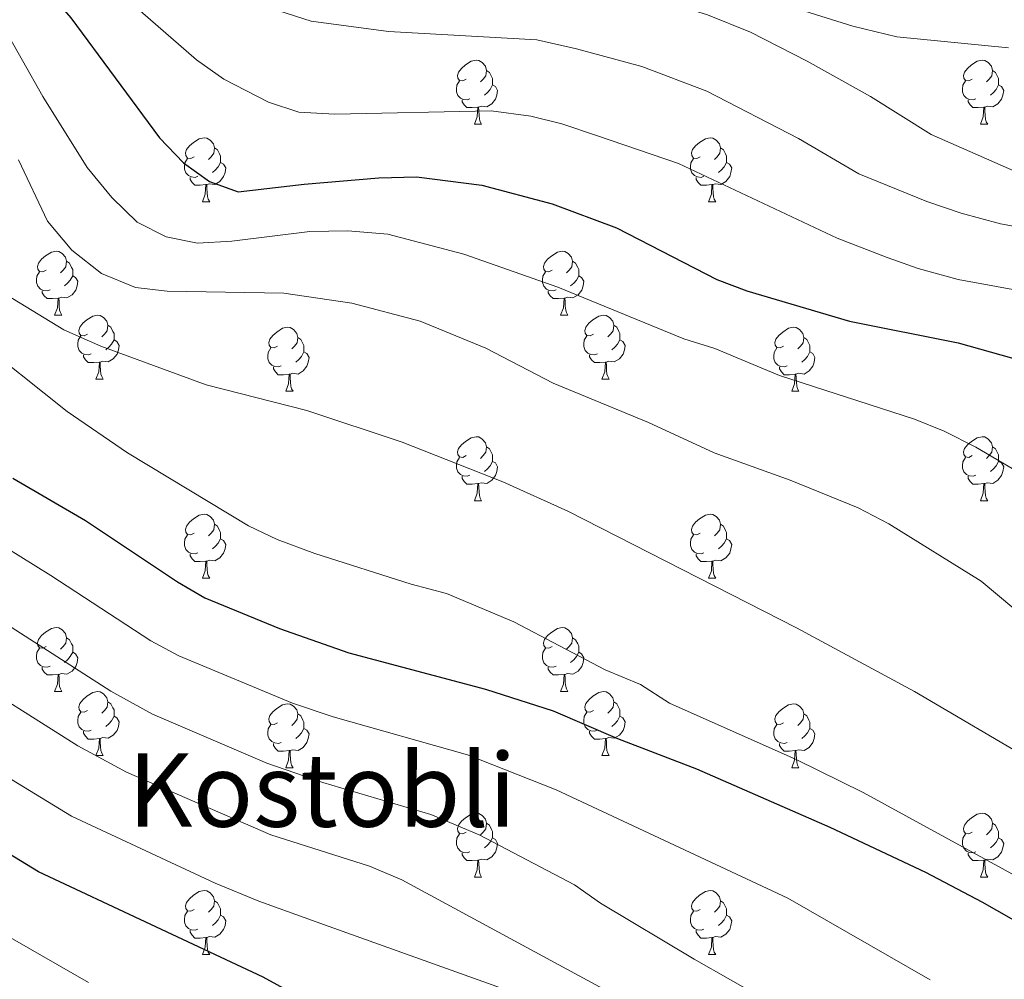
# Model space of a CAD drawing. Units: metres. Extents: x 657785 to 662308, y 732362 to 735435.
# Drawn here: x 660516 to 660670, y 733449 to 733600 of the extents above; entities that cross this region are included whole.
import ezdxf
from ezdxf.enums import TextEntityAlignment as Align

# ---------------------------------------------------------------- set-up
doc = ezdxf.new("R2010")
doc.units = ezdxf.units.M
doc.header["$MEASUREMENT"] = 0
for name, color, linetype, lineweight in [('Carátula', 7, 'Continuous', 5), ('Elementos auxiliares', 7, 'Continuous', 5), ('Entidades rústicas y varios', 7, 'Continuous', 5), ('Relieve y altimetría', 7, 'Continuous', 5), ('Textos de rotulación', 7, 'Continuous', 5), ('Viales y ferrocarril', 7, 'Continuous', 5)]:
    doc.layers.add(name, color=color, linetype=linetype, lineweight=lineweight)
doc.styles.add('Style-Times New Roman', font='txt')

msp = doc.modelspace()

# ---------------------------------------------------------------- linework, layer by layer
at = {"layer": 'Carátula', "color": 7, "linetype": 'Continuous', "lineweight": 5}
msp.add_3dface([(657853.77, 732362.12), (662307.57, 732465.52), (662238.63, 735434.73), (657784.83, 735331.33)], dxfattribs=at)
at = {"layer": 'Elementos auxiliares', "color": 250, "linetype": 'Continuous', "lineweight": 5}
msp.add_3dface([(658723.44, 732776.18), (658670.2, 735089.51), (662080.31, 735168.74), (662134.71, 732855.38)], dxfattribs=at)
at = {"layer": 'Entidades rústicas y varios', "color": 92, "linetype": 'Continuous', "lineweight": 5}
for p, q in [((660587, 733583.31), (660588.12, 733583.31)), ((660666.33, 733583.31), (660667.45, 733583.31)), ((660544.36, 733571.17), (660545.49, 733571.17)), ((660623.69, 733571.17), (660624.81, 733571.17)), ((660521.17, 733553.4), (660522.3, 733553.4)), ((660600.5, 733553.4), (660601.63, 733553.4)), ((660527.65, 733543.36), (660528.77, 733543.36)), ((660606.98, 733543.36), (660608.1, 733543.36)), ((660557.42, 733541.46), (660558.55, 733541.46)), ((660636.75, 733541.46), (660637.87, 733541.46)), ((660587, 733524.32), (660588.12, 733524.32)), ((660666.33, 733524.32), (660667.45, 733524.32)), ((660544.36, 733512.18), (660545.49, 733512.18)), ((660623.69, 733512.18), (660624.81, 733512.18)), ((660521.17, 733494.41), (660522.3, 733494.41)), ((660600.5, 733494.41), (660601.63, 733494.41)), ((660527.65, 733484.37), (660528.77, 733484.37)), ((660606.98, 733484.37), (660608.1, 733484.37)), ((660557.42, 733482.47), (660558.55, 733482.47)), ((660636.75, 733482.47), (660637.87, 733482.47)), ((660587, 733465.32), (660588.12, 733465.32)), ((660666.33, 733465.32), (660667.45, 733465.32)), ((660544.36, 733453.18), (660545.49, 733453.18)), ((660623.69, 733453.18), (660624.81, 733453.18))]:
    msp.add_line(p, q, dxfattribs=at)
at = {"layer": 'Entidades rústicas y varios', "color": 92, "linetype": 'Continuous', "lineweight": 5, "flags": 128}
for points in [[(660585.7, 733590.37), (660585.17, 733590.1), (660584.64, 733590.16), (660584.37, 733590.53), (660584.32, 733590.95), (660584.48, 733591.47), (660584.96, 733592.07), (660585.59, 733592.6), (660586.49, 733593.18), (660587.24, 733593.34), (660587.66, 733593.29), (660588.19, 733592.97), (660588.72, 733592.39), (660588.88, 733591.75), (660588.77, 733590.9), (660588.35, 733590.37), (660587.93, 733589.94)], [(660665.03, 733590.37), (660664.5, 733590.1), (660663.97, 733590.16), (660663.7, 733590.53), (660663.65, 733590.95), (660663.81, 733591.47), (660664.29, 733592.07), (660664.92, 733592.6), (660665.82, 733593.18), (660666.57, 733593.34), (660666.99, 733593.29), (660667.52, 733592.97), (660668.05, 733592.39), (660668.21, 733591.75), (660668.1, 733590.9), (660667.68, 733590.37), (660667.26, 733589.94)], [(660588.88, 733591.75), (660589.36, 733591.43), (660589.67, 733590.79), (660589.83, 733590.47), (660589.83, 733589.89), (660589.83, 733589.47), (660589.46, 733588.78), (660589.04, 733588.3), (660588.56, 733587.88)], [(660668.21, 733591.75), (660668.69, 733591.43), (660669, 733590.79), (660669.16, 733590.47), (660669.16, 733589.89), (660669.16, 733589.47), (660668.79, 733588.78), (660668.37, 733588.3), (660667.89, 733587.88)], [(660586.28, 733587.29), (660585.86, 733587.13), (660585.27, 733587.19), (660584.8, 733587.4), (660584.37, 733587.82), (660584.16, 733588.41), (660584.16, 733588.83), (660584.21, 733589.41), (660584.64, 733590.1)], [(660665.61, 733587.29), (660665.19, 733587.13), (660664.6, 733587.19), (660664.13, 733587.4), (660663.7, 733587.82), (660663.49, 733588.41), (660663.49, 733588.83), (660663.54, 733589.41), (660663.97, 733590.1)], [(660589.83, 733589.47), (660590.29, 733589.22), (660590.63, 733588.6), (660590.52, 733587.88), (660590.31, 733587.24), (660589.73, 733586.5), (660588.93, 733586.02), (660588.08, 733586.12), (660587.65, 733585.99)], [(660669.16, 733589.47), (660669.62, 733589.22), (660669.96, 733588.6), (660669.85, 733587.88), (660669.64, 733587.24), (660669.06, 733586.5), (660668.26, 733586.02), (660667.41, 733586.12), (660666.98, 733585.99)], [(660587.54, 733585.99), (660586.65, 733585.91), (660585.81, 733585.91), (660585.38, 733586.34), (660585.06, 733586.81), (660585.06, 733587.13)], [(660666.87, 733585.99), (660665.98, 733585.91), (660665.14, 733585.91), (660664.71, 733586.34), (660664.39, 733586.81), (660664.39, 733587.13)], [(660587, 733583.31), (660587.43, 733584.47), (660587.54, 733585.99), (660587.65, 733585.99), (660587.69, 733585.41), (660587.72, 733584.72), (660587.79, 733584.11), (660587.91, 733583.71), (660588.12, 733583.31)], [(660666.33, 733583.31), (660666.76, 733584.47), (660666.87, 733585.99), (660666.98, 733585.99), (660667.02, 733585.41), (660667.05, 733584.72), (660667.12, 733584.11), (660667.24, 733583.71), (660667.45, 733583.31)], [(660543.06, 733578.23), (660542.53, 733577.96), (660542, 733578.02), (660541.74, 733578.39), (660541.68, 733578.81), (660541.84, 733579.33), (660542.32, 733579.93), (660542.96, 733580.46), (660543.86, 733581.04), (660544.6, 733581.2), (660545.03, 733581.15), (660545.56, 733580.83), (660546.09, 733580.25), (660546.25, 733579.61), (660546.14, 733578.76), (660545.71, 733578.23), (660545.29, 733577.8)], [(660622.39, 733578.23), (660621.86, 733577.96), (660621.33, 733578.02), (660621.07, 733578.39), (660621.01, 733578.81), (660621.17, 733579.33), (660621.65, 733579.93), (660622.29, 733580.46), (660623.19, 733581.04), (660623.93, 733581.2), (660624.35, 733581.15), (660624.89, 733580.83), (660625.41, 733580.25), (660625.57, 733579.61), (660625.47, 733578.76), (660625.04, 733578.23), (660624.62, 733577.8)], [(660546.25, 733579.61), (660546.72, 733579.29), (660547.04, 733578.65), (660547.2, 733578.33), (660547.2, 733577.75), (660547.2, 733577.33), (660546.83, 733576.64), (660546.41, 733576.16), (660545.93, 733575.74)], [(660625.57, 733579.61), (660626.05, 733579.29), (660626.37, 733578.65), (660626.53, 733578.33), (660626.53, 733577.75), (660626.53, 733577.33), (660626.15, 733576.64), (660625.73, 733576.16), (660625.25, 733575.74)], [(660543.65, 733575.15), (660543.22, 733574.99), (660542.64, 733575.05), (660542.16, 733575.26), (660541.74, 733575.68), (660541.52, 733576.27), (660541.52, 733576.69), (660541.58, 733577.27), (660542, 733577.96)], [(660622.97, 733575.15), (660622.55, 733574.99), (660621.97, 733575.05), (660621.49, 733575.26), (660621.07, 733575.68), (660620.85, 733576.27), (660620.85, 733576.69), (660620.91, 733577.27), (660621.33, 733577.96)], [(660547.2, 733577.33), (660547.65, 733577.08), (660548, 733576.46), (660547.89, 733575.74), (660547.68, 733575.1), (660547.09, 733574.36), (660546.3, 733573.88), (660545.45, 733573.98), (660545.02, 733573.85)], [(660626.53, 733577.33), (660626.98, 733577.08), (660627.33, 733576.46), (660627.21, 733575.74), (660627.01, 733575.1), (660626.42, 733574.36), (660625.63, 733573.88), (660624.77, 733573.98), (660624.35, 733573.85)], [(660544.91, 733573.85), (660544.02, 733573.77), (660543.17, 733573.77), (660542.75, 733574.2), (660542.43, 733574.67), (660542.43, 733574.99)], [(660624.23, 733573.85), (660623.35, 733573.77), (660622.5, 733573.77), (660622.07, 733574.2), (660621.75, 733574.67), (660621.75, 733574.99)], [(660544.36, 733571.17), (660544.8, 733572.33), (660544.91, 733573.85), (660545.02, 733573.85), (660545.05, 733573.27), (660545.09, 733572.58), (660545.16, 733571.97), (660545.27, 733571.57), (660545.49, 733571.17)], [(660623.69, 733571.17), (660624.13, 733572.33), (660624.23, 733573.85), (660624.35, 733573.85), (660624.38, 733573.27), (660624.41, 733572.58), (660624.49, 733571.97), (660624.6, 733571.57), (660624.81, 733571.17)], [(660519.87, 733560.46), (660519.35, 733560.2), (660518.81, 733560.25), (660518.55, 733560.62), (660518.49, 733561.04), (660518.65, 733561.56), (660519.13, 733562.16), (660519.77, 733562.69), (660520.67, 733563.28), (660521.41, 733563.44), (660521.84, 733563.38), (660522.37, 733563.06), (660522.9, 733562.48), (660523.06, 733561.84), (660522.95, 733560.99), (660522.53, 733560.46), (660522.11, 733560.04)], [(660599.2, 733560.46), (660598.67, 733560.2), (660598.14, 733560.25), (660597.88, 733560.62), (660597.82, 733561.04), (660597.98, 733561.56), (660598.46, 733562.16), (660599.1, 733562.69), (660600, 733563.28), (660600.74, 733563.44), (660601.17, 733563.38), (660601.7, 733563.06), (660602.23, 733562.48), (660602.39, 733561.84), (660602.28, 733560.99), (660601.85, 733560.46), (660601.43, 733560.04)], [(660523.06, 733561.84), (660523.53, 733561.52), (660523.85, 733560.88), (660524.01, 733560.56), (660524.01, 733559.98), (660524.01, 733559.56), (660523.64, 733558.87), (660523.22, 733558.39), (660522.74, 733557.97)], [(660602.39, 733561.84), (660602.86, 733561.52), (660603.18, 733560.88), (660603.34, 733560.56), (660603.34, 733559.98), (660603.34, 733559.56), (660602.97, 733558.87), (660602.55, 733558.39), (660602.07, 733557.97)], [(660520.46, 733557.38), (660520.03, 733557.22), (660519.45, 733557.28), (660518.97, 733557.49), (660518.55, 733557.92), (660518.33, 733558.5), (660518.33, 733558.92), (660518.39, 733559.5), (660518.81, 733560.2)], [(660524.01, 733559.56), (660524.47, 733559.31), (660524.81, 733558.7), (660524.7, 733557.97), (660524.49, 733557.33), (660523.91, 733556.59), (660523.11, 733556.11), (660522.26, 733556.22), (660521.83, 733556.08)], [(660599.79, 733557.38), (660599.36, 733557.22), (660598.78, 733557.28), (660598.3, 733557.49), (660597.88, 733557.92), (660597.66, 733558.5), (660597.66, 733558.92), (660597.72, 733559.5), (660598.14, 733560.2)], [(660603.34, 733559.56), (660603.79, 733559.31), (660604.14, 733558.7), (660604.03, 733557.97), (660603.82, 733557.33), (660603.23, 733556.59), (660602.44, 733556.11), (660601.59, 733556.22), (660601.16, 733556.08)], [(660521.72, 733556.08), (660520.83, 733556), (660519.99, 733556), (660519.56, 733556.43), (660519.24, 733556.9), (660519.24, 733557.22)], [(660521.17, 733553.4), (660521.61, 733554.56), (660521.72, 733556.08), (660521.83, 733556.08), (660521.87, 733555.5), (660521.9, 733554.82), (660521.97, 733554.2), (660522.09, 733553.8), (660522.3, 733553.4)], [(660601.05, 733556.08), (660600.16, 733556), (660599.31, 733556), (660598.89, 733556.43), (660598.57, 733556.9), (660598.57, 733557.22)], [(660600.5, 733553.4), (660600.94, 733554.56), (660601.05, 733556.08), (660601.16, 733556.08), (660601.19, 733555.5), (660601.23, 733554.82), (660601.3, 733554.2), (660601.41, 733553.8), (660601.63, 733553.4)], [(660526.35, 733550.42), (660525.82, 733550.16), (660525.29, 733550.22), (660525.03, 733550.58), (660524.97, 733551.01), (660525.13, 733551.53), (660525.61, 733552.12), (660526.25, 733552.66), (660527.15, 733553.24), (660527.89, 733553.4), (660528.31, 733553.34), (660528.85, 733553.03), (660529.37, 733552.44), (660529.53, 733551.8), (660529.43, 733550.96), (660529, 733550.42), (660528.58, 733550)], [(660605.68, 733550.42), (660605.15, 733550.16), (660604.62, 733550.22), (660604.35, 733550.58), (660604.3, 733551.01), (660604.46, 733551.53), (660604.94, 733552.12), (660605.57, 733552.66), (660606.47, 733553.24), (660607.22, 733553.4), (660607.64, 733553.34), (660608.17, 733553.03), (660608.7, 733552.44), (660608.86, 733551.8), (660608.75, 733550.96), (660608.33, 733550.42), (660607.91, 733550)], [(660529.53, 733551.8), (660530.01, 733551.49), (660530.33, 733550.85), (660530.49, 733550.53), (660530.49, 733549.95), (660530.49, 733549.52), (660530.11, 733548.84), (660529.69, 733548.36), (660529.21, 733547.94)], [(660556.12, 733548.52), (660555.59, 733548.26), (660555.06, 733548.31), (660554.8, 733548.68), (660554.74, 733549.1), (660554.9, 733549.62), (660555.38, 733550.22), (660556.02, 733550.75), (660556.92, 733551.34), (660557.66, 733551.5), (660558.09, 733551.44), (660558.62, 733551.12), (660559.15, 733550.54), (660559.31, 733549.9), (660559.2, 733549.05), (660558.77, 733548.52), (660558.35, 733548.1)], [(660608.86, 733551.8), (660609.34, 733551.49), (660609.65, 733550.85), (660609.81, 733550.53), (660609.81, 733549.95), (660609.81, 733549.52), (660609.44, 733548.84), (660609.02, 733548.36), (660608.54, 733547.94)], [(660635.45, 733548.52), (660634.92, 733548.26), (660634.39, 733548.31), (660634.12, 733548.68), (660634.07, 733549.1), (660634.23, 733549.62), (660634.71, 733550.22), (660635.34, 733550.75), (660636.24, 733551.34), (660636.99, 733551.5), (660637.41, 733551.44), (660637.94, 733551.12), (660638.47, 733550.54), (660638.63, 733549.9), (660638.52, 733549.05), (660638.1, 733548.52), (660637.68, 733548.1)], [(660526.93, 733547.34), (660526.51, 733547.18), (660525.93, 733547.24), (660525.45, 733547.46), (660525.03, 733547.88), (660524.81, 733548.46), (660524.81, 733548.88), (660524.87, 733549.47), (660525.29, 733550.16)], [(660559.31, 733549.9), (660559.78, 733549.58), (660560.1, 733548.94), (660560.26, 733548.62), (660560.26, 733548.04), (660560.26, 733547.62), (660559.89, 733546.93), (660559.47, 733546.45), (660558.99, 733546.03)], [(660606.26, 733547.34), (660605.84, 733547.18), (660605.25, 733547.24), (660604.78, 733547.46), (660604.35, 733547.88), (660604.14, 733548.46), (660604.14, 733548.88), (660604.19, 733549.47), (660604.62, 733550.16)], [(660638.63, 733549.9), (660639.11, 733549.58), (660639.42, 733548.94), (660639.58, 733548.62), (660639.58, 733548.04), (660639.58, 733547.62), (660639.21, 733546.93), (660638.79, 733546.45), (660638.31, 733546.03)], [(660530.49, 733549.52), (660530.94, 733549.28), (660531.29, 733548.66), (660531.17, 733547.94), (660530.97, 733547.3), (660530.38, 733546.56), (660529.59, 733546.08), (660528.73, 733546.18), (660528.31, 733546.05)], [(660556.71, 733545.44), (660556.28, 733545.28), (660555.7, 733545.34), (660555.22, 733545.55), (660554.8, 733545.98), (660554.58, 733546.56), (660554.58, 733546.98), (660554.64, 733547.56), (660555.06, 733548.26)], [(660609.81, 733549.52), (660610.27, 733549.28), (660610.61, 733548.66), (660610.5, 733547.94), (660610.29, 733547.3), (660609.71, 733546.56), (660608.91, 733546.08), (660608.06, 733546.18), (660607.63, 733546.05)], [(660636.03, 733545.44), (660635.61, 733545.28), (660635.02, 733545.34), (660634.55, 733545.55), (660634.12, 733545.98), (660633.91, 733546.56), (660633.91, 733546.98), (660633.96, 733547.56), (660634.39, 733548.26)], [(660528.19, 733546.05), (660527.31, 733545.96), (660526.46, 733545.96), (660526.03, 733546.4), (660525.71, 733546.87), (660525.71, 733547.18)], [(660560.26, 733547.62), (660560.71, 733547.37), (660561.06, 733546.76), (660560.95, 733546.03), (660560.74, 733545.39), (660560.15, 733544.65), (660559.36, 733544.17), (660558.51, 733544.28), (660558.08, 733544.14)], [(660607.52, 733546.05), (660606.63, 733545.96), (660605.79, 733545.96), (660605.36, 733546.4), (660605.04, 733546.87), (660605.04, 733547.18)], [(660639.58, 733547.62), (660640.04, 733547.37), (660640.38, 733546.76), (660640.27, 733546.03), (660640.06, 733545.39), (660639.48, 733544.65), (660638.68, 733544.17), (660637.83, 733544.28), (660637.4, 733544.14)], [(660527.65, 733543.36), (660528.09, 733544.52), (660528.19, 733546.05), (660528.31, 733546.05), (660528.34, 733545.46), (660528.37, 733544.78), (660528.45, 733544.16), (660528.56, 733543.76), (660528.77, 733543.36)], [(660557.97, 733544.14), (660557.08, 733544.06), (660556.23, 733544.06), (660555.81, 733544.49), (660555.49, 733544.96), (660555.49, 733545.28)], [(660606.98, 733543.36), (660607.41, 733544.52), (660607.52, 733546.05), (660607.63, 733546.05), (660607.67, 733545.46), (660607.7, 733544.78), (660607.77, 733544.16), (660607.89, 733543.76), (660608.1, 733543.36)], [(660637.29, 733544.14), (660636.4, 733544.06), (660635.56, 733544.06), (660635.13, 733544.49), (660634.81, 733544.96), (660634.81, 733545.28)], [(660557.42, 733541.46), (660557.86, 733542.62), (660557.97, 733544.14), (660558.08, 733544.14), (660558.11, 733543.56), (660558.15, 733542.88), (660558.22, 733542.26), (660558.33, 733541.86), (660558.55, 733541.46)], [(660636.75, 733541.46), (660637.18, 733542.62), (660637.29, 733544.14), (660637.4, 733544.14), (660637.44, 733543.56), (660637.47, 733542.88), (660637.54, 733542.26), (660637.66, 733541.86), (660637.87, 733541.46)], [(660585.7, 733531.38), (660585.17, 733531.11), (660584.64, 733531.17), (660584.37, 733531.54), (660584.32, 733531.96), (660584.48, 733532.48), (660584.96, 733533.08), (660585.59, 733533.61), (660586.49, 733534.19), (660587.24, 733534.35), (660587.66, 733534.3), (660588.19, 733533.98), (660588.72, 733533.4), (660588.88, 733532.76), (660588.77, 733531.91), (660588.35, 733531.38), (660587.93, 733530.95)], [(660665.03, 733531.38), (660664.5, 733531.11), (660663.97, 733531.17), (660663.7, 733531.54), (660663.65, 733531.96), (660663.81, 733532.48), (660664.29, 733533.08), (660664.92, 733533.61), (660665.82, 733534.19), (660666.57, 733534.35), (660666.99, 733534.3), (660667.52, 733533.98), (660668.05, 733533.4), (660668.21, 733532.76), (660668.1, 733531.91), (660667.68, 733531.38), (660667.26, 733530.95)], [(660588.88, 733532.76), (660589.36, 733532.44), (660589.67, 733531.8), (660589.83, 733531.48), (660589.83, 733530.9), (660589.83, 733530.48), (660589.46, 733529.79), (660589.04, 733529.31), (660588.56, 733528.89)], [(660668.21, 733532.76), (660668.69, 733532.44), (660669, 733531.8), (660669.16, 733531.48), (660669.16, 733530.9), (660669.16, 733530.48), (660668.79, 733529.79), (660668.37, 733529.31), (660667.89, 733528.89)], [(660586.28, 733528.3), (660585.86, 733528.14), (660585.27, 733528.2), (660584.8, 733528.41), (660584.37, 733528.83), (660584.16, 733529.42), (660584.16, 733529.84), (660584.21, 733530.42), (660584.64, 733531.11)], [(660665.61, 733528.3), (660665.19, 733528.14), (660664.6, 733528.2), (660664.13, 733528.41), (660663.7, 733528.83), (660663.49, 733529.42), (660663.49, 733529.84), (660663.54, 733530.42), (660663.97, 733531.11)], [(660589.83, 733530.48), (660590.29, 733530.23), (660590.63, 733529.61), (660590.52, 733528.89), (660590.31, 733528.25), (660589.73, 733527.51), (660588.93, 733527.03), (660588.08, 733527.13), (660587.65, 733527)], [(660669.16, 733530.48), (660669.62, 733530.23), (660669.96, 733529.61), (660669.85, 733528.89), (660669.64, 733528.25), (660669.06, 733527.51), (660668.26, 733527.03), (660667.41, 733527.13), (660666.98, 733527)], [(660587.54, 733527), (660586.65, 733526.92), (660585.81, 733526.92), (660585.38, 733527.35), (660585.06, 733527.82), (660585.06, 733528.14)], [(660666.87, 733527), (660665.98, 733526.92), (660665.14, 733526.92), (660664.71, 733527.35), (660664.39, 733527.82), (660664.39, 733528.14)], [(660587, 733524.32), (660587.43, 733525.48), (660587.54, 733527), (660587.65, 733527), (660587.69, 733526.42), (660587.72, 733525.73), (660587.79, 733525.12), (660587.91, 733524.72), (660588.12, 733524.32)], [(660666.33, 733524.32), (660666.76, 733525.48), (660666.87, 733527), (660666.98, 733527), (660667.02, 733526.42), (660667.05, 733525.73), (660667.12, 733525.12), (660667.24, 733524.72), (660667.45, 733524.32)], [(660543.06, 733519.24), (660542.53, 733518.97), (660542, 733519.03), (660541.74, 733519.4), (660541.68, 733519.82), (660541.84, 733520.34), (660542.32, 733520.94), (660542.96, 733521.47), (660543.86, 733522.05), (660544.6, 733522.21), (660545.03, 733522.16), (660545.56, 733521.84), (660546.09, 733521.26), (660546.25, 733520.62), (660546.14, 733519.77), (660545.71, 733519.24), (660545.29, 733518.81)], [(660622.39, 733519.24), (660621.86, 733518.97), (660621.33, 733519.03), (660621.07, 733519.4), (660621.01, 733519.82), (660621.17, 733520.34), (660621.65, 733520.94), (660622.29, 733521.47), (660623.19, 733522.05), (660623.93, 733522.21), (660624.35, 733522.16), (660624.89, 733521.84), (660625.41, 733521.26), (660625.57, 733520.62), (660625.47, 733519.77), (660625.04, 733519.24), (660624.62, 733518.81)], [(660546.25, 733520.62), (660546.72, 733520.3), (660547.04, 733519.66), (660547.2, 733519.34), (660547.2, 733518.76), (660547.2, 733518.34), (660546.83, 733517.65), (660546.41, 733517.17), (660545.93, 733516.75)], [(660625.57, 733520.62), (660626.05, 733520.3), (660626.37, 733519.66), (660626.53, 733519.34), (660626.53, 733518.76), (660626.53, 733518.34), (660626.15, 733517.65), (660625.73, 733517.17), (660625.25, 733516.75)], [(660543.65, 733516.16), (660543.22, 733516), (660542.64, 733516.06), (660542.16, 733516.27), (660541.74, 733516.69), (660541.52, 733517.28), (660541.52, 733517.7), (660541.58, 733518.28), (660542, 733518.97)], [(660622.97, 733516.16), (660622.55, 733516), (660621.97, 733516.06), (660621.49, 733516.27), (660621.07, 733516.69), (660620.85, 733517.28), (660620.85, 733517.7), (660620.91, 733518.28), (660621.33, 733518.97)], [(660547.2, 733518.34), (660547.65, 733518.09), (660548, 733517.47), (660547.89, 733516.75), (660547.68, 733516.11), (660547.09, 733515.37), (660546.3, 733514.89), (660545.45, 733514.99), (660545.02, 733514.86)], [(660626.53, 733518.34), (660626.98, 733518.09), (660627.33, 733517.47), (660627.21, 733516.75), (660627.01, 733516.11), (660626.42, 733515.37), (660625.63, 733514.89), (660624.77, 733514.99), (660624.35, 733514.86)], [(660544.91, 733514.86), (660544.02, 733514.78), (660543.17, 733514.78), (660542.75, 733515.21), (660542.43, 733515.68), (660542.43, 733516)], [(660624.23, 733514.86), (660623.35, 733514.78), (660622.5, 733514.78), (660622.07, 733515.21), (660621.75, 733515.68), (660621.75, 733516)], [(660544.36, 733512.18), (660544.8, 733513.34), (660544.91, 733514.86), (660545.02, 733514.86), (660545.05, 733514.28), (660545.09, 733513.59), (660545.16, 733512.98), (660545.27, 733512.58), (660545.49, 733512.18)], [(660623.69, 733512.18), (660624.13, 733513.34), (660624.23, 733514.86), (660624.35, 733514.86), (660624.38, 733514.28), (660624.41, 733513.59), (660624.49, 733512.98), (660624.6, 733512.58), (660624.81, 733512.18)], [(660519.87, 733501.47), (660519.35, 733501.2), (660518.81, 733501.26), (660518.55, 733501.63), (660518.49, 733502.05), (660518.65, 733502.57), (660519.13, 733503.17), (660519.77, 733503.7), (660520.67, 733504.28), (660521.41, 733504.44), (660521.84, 733504.39), (660522.37, 733504.07), (660522.9, 733503.49), (660523.06, 733502.85), (660522.95, 733502), (660522.53, 733501.47), (660522.11, 733501.04)], [(660599.2, 733501.47), (660598.67, 733501.2), (660598.14, 733501.26), (660597.88, 733501.63), (660597.82, 733502.05), (660597.98, 733502.57), (660598.46, 733503.17), (660599.1, 733503.7), (660600, 733504.28), (660600.74, 733504.44), (660601.17, 733504.39), (660601.7, 733504.07), (660602.23, 733503.49), (660602.39, 733502.85), (660602.28, 733502), (660601.85, 733501.47), (660601.43, 733501.04)], [(660523.06, 733502.85), (660523.53, 733502.53), (660523.85, 733501.89), (660524.01, 733501.57), (660524.01, 733500.99), (660524.01, 733500.57), (660523.64, 733499.88), (660523.22, 733499.4), (660522.74, 733498.98)], [(660602.39, 733502.85), (660602.86, 733502.53), (660603.18, 733501.89), (660603.34, 733501.57), (660603.34, 733500.99), (660603.34, 733500.57), (660602.97, 733499.88), (660602.55, 733499.4), (660602.07, 733498.98)], [(660520.46, 733498.39), (660520.03, 733498.23), (660519.45, 733498.29), (660518.97, 733498.5), (660518.55, 733498.92), (660518.33, 733499.51), (660518.33, 733499.93), (660518.39, 733500.51), (660518.81, 733501.2)], [(660524.01, 733500.57), (660524.47, 733500.32), (660524.81, 733499.7), (660524.7, 733498.98), (660524.49, 733498.34), (660523.91, 733497.6), (660523.11, 733497.12), (660522.26, 733497.22), (660521.83, 733497.09)], [(660599.79, 733498.39), (660599.36, 733498.23), (660598.78, 733498.29), (660598.3, 733498.5), (660597.88, 733498.92), (660597.66, 733499.51), (660597.66, 733499.93), (660597.72, 733500.51), (660598.14, 733501.2)], [(660603.34, 733500.57), (660603.79, 733500.32), (660604.14, 733499.7), (660604.03, 733498.98), (660603.82, 733498.34), (660603.23, 733497.6), (660602.44, 733497.12), (660601.59, 733497.22), (660601.16, 733497.09)], [(660521.72, 733497.09), (660520.83, 733497.01), (660519.99, 733497.01), (660519.56, 733497.44), (660519.24, 733497.91), (660519.24, 733498.23)], [(660601.05, 733497.09), (660600.16, 733497.01), (660599.31, 733497.01), (660598.89, 733497.44), (660598.57, 733497.91), (660598.57, 733498.23)], [(660521.17, 733494.41), (660521.61, 733495.57), (660521.72, 733497.09), (660521.83, 733497.09), (660521.87, 733496.51), (660521.9, 733495.82), (660521.97, 733495.21), (660522.09, 733494.81), (660522.3, 733494.41)], [(660600.5, 733494.41), (660600.94, 733495.57), (660601.05, 733497.09), (660601.16, 733497.09), (660601.19, 733496.51), (660601.23, 733495.82), (660601.3, 733495.21), (660601.41, 733494.81), (660601.63, 733494.41)], [(660526.35, 733491.43), (660525.82, 733491.17), (660525.29, 733491.22), (660525.03, 733491.59), (660524.97, 733492.02), (660525.13, 733492.54), (660525.61, 733493.13), (660526.25, 733493.66), (660527.15, 733494.25), (660527.89, 733494.41), (660528.31, 733494.35), (660528.85, 733494.04), (660529.37, 733493.45), (660529.53, 733492.81), (660529.43, 733491.96), (660529, 733491.43), (660528.58, 733491.01)], [(660605.68, 733491.43), (660605.15, 733491.17), (660604.62, 733491.22), (660604.35, 733491.59), (660604.3, 733492.02), (660604.46, 733492.54), (660604.94, 733493.13), (660605.57, 733493.66), (660606.47, 733494.25), (660607.22, 733494.41), (660607.64, 733494.35), (660608.17, 733494.04), (660608.7, 733493.45), (660608.86, 733492.81), (660608.75, 733491.96), (660608.33, 733491.43), (660607.91, 733491.01)], [(660529.53, 733492.81), (660530.01, 733492.5), (660530.33, 733491.86), (660530.49, 733491.54), (660530.49, 733490.96), (660530.49, 733490.53), (660530.11, 733489.84), (660529.69, 733489.36), (660529.21, 733488.94)], [(660608.86, 733492.81), (660609.34, 733492.5), (660609.65, 733491.86), (660609.81, 733491.54), (660609.81, 733490.96), (660609.81, 733490.53), (660609.44, 733489.84), (660609.02, 733489.36), (660608.54, 733488.94)], [(660526.93, 733488.35), (660526.51, 733488.19), (660525.93, 733488.25), (660525.45, 733488.46), (660525.03, 733488.89), (660524.81, 733489.47), (660524.81, 733489.89), (660524.87, 733490.48), (660525.29, 733491.17)], [(660556.12, 733489.53), (660555.59, 733489.26), (660555.06, 733489.32), (660554.8, 733489.69), (660554.74, 733490.11), (660554.9, 733490.63), (660555.38, 733491.23), (660556.02, 733491.76), (660556.92, 733492.34), (660557.66, 733492.5), (660558.09, 733492.45), (660558.62, 733492.13), (660559.15, 733491.55), (660559.31, 733490.91), (660559.2, 733490.06), (660558.77, 733489.53), (660558.35, 733489.1)], [(660606.26, 733488.35), (660605.84, 733488.19), (660605.25, 733488.25), (660604.78, 733488.46), (660604.35, 733488.89), (660604.14, 733489.47), (660604.14, 733489.89), (660604.19, 733490.48), (660604.62, 733491.17)], [(660635.45, 733489.53), (660634.92, 733489.26), (660634.39, 733489.32), (660634.12, 733489.69), (660634.07, 733490.11), (660634.23, 733490.63), (660634.71, 733491.23), (660635.34, 733491.76), (660636.24, 733492.34), (660636.99, 733492.5), (660637.41, 733492.45), (660637.94, 733492.13), (660638.47, 733491.55), (660638.63, 733490.91), (660638.52, 733490.06), (660638.1, 733489.53), (660637.68, 733489.1)], [(660530.49, 733490.53), (660530.94, 733490.28), (660531.29, 733489.67), (660531.17, 733488.94), (660530.97, 733488.3), (660530.38, 733487.56), (660529.59, 733487.08), (660528.73, 733487.19), (660528.31, 733487.06)], [(660559.31, 733490.91), (660559.78, 733490.59), (660560.1, 733489.95), (660560.26, 733489.63), (660560.26, 733489.05), (660560.26, 733488.63), (660559.89, 733487.94), (660559.47, 733487.46), (660558.99, 733487.04)], [(660609.81, 733490.53), (660610.27, 733490.28), (660610.61, 733489.67), (660610.5, 733488.94), (660610.29, 733488.3), (660609.71, 733487.56), (660608.91, 733487.08), (660608.06, 733487.19), (660607.63, 733487.06)], [(660638.63, 733490.91), (660639.11, 733490.59), (660639.42, 733489.95), (660639.58, 733489.63), (660639.58, 733489.05), (660639.58, 733488.63), (660639.21, 733487.94), (660638.79, 733487.46), (660638.31, 733487.04)], [(660528.19, 733487.06), (660527.31, 733486.97), (660526.46, 733486.97), (660526.03, 733487.4), (660525.71, 733487.88), (660525.71, 733488.19)], [(660556.71, 733486.45), (660556.28, 733486.29), (660555.7, 733486.35), (660555.22, 733486.56), (660554.8, 733486.98), (660554.58, 733487.57), (660554.58, 733487.99), (660554.64, 733488.57), (660555.06, 733489.26)], [(660560.26, 733488.63), (660560.71, 733488.38), (660561.06, 733487.76), (660560.95, 733487.04), (660560.74, 733486.4), (660560.15, 733485.66), (660559.36, 733485.18), (660558.51, 733485.28), (660558.08, 733485.15)], [(660607.52, 733487.06), (660606.63, 733486.97), (660605.79, 733486.97), (660605.36, 733487.4), (660605.04, 733487.88), (660605.04, 733488.19)], [(660636.03, 733486.45), (660635.61, 733486.29), (660635.02, 733486.35), (660634.55, 733486.56), (660634.12, 733486.98), (660633.91, 733487.57), (660633.91, 733487.99), (660633.96, 733488.57), (660634.39, 733489.26)], [(660639.58, 733488.63), (660640.04, 733488.38), (660640.38, 733487.76), (660640.27, 733487.04), (660640.06, 733486.4), (660639.48, 733485.66), (660638.68, 733485.18), (660637.83, 733485.28), (660637.4, 733485.15)], [(660527.65, 733484.37), (660528.09, 733485.53), (660528.19, 733487.06), (660528.31, 733487.06), (660528.34, 733486.47), (660528.37, 733485.79), (660528.45, 733485.17), (660528.56, 733484.77), (660528.77, 733484.37)], [(660606.98, 733484.37), (660607.41, 733485.53), (660607.52, 733487.06), (660607.63, 733487.06), (660607.67, 733486.47), (660607.7, 733485.79), (660607.77, 733485.17), (660607.89, 733484.77), (660608.1, 733484.37)], [(660557.97, 733485.15), (660557.08, 733485.07), (660556.23, 733485.07), (660555.81, 733485.5), (660555.49, 733485.97), (660555.49, 733486.29)], [(660557.42, 733482.47), (660557.86, 733483.63), (660557.97, 733485.15), (660558.08, 733485.15), (660558.11, 733484.57), (660558.15, 733483.88), (660558.22, 733483.27), (660558.33, 733482.87), (660558.55, 733482.47)], [(660637.29, 733485.15), (660636.4, 733485.07), (660635.56, 733485.07), (660635.13, 733485.5), (660634.81, 733485.97), (660634.81, 733486.29)], [(660636.75, 733482.47), (660637.18, 733483.63), (660637.29, 733485.15), (660637.4, 733485.15), (660637.44, 733484.57), (660637.47, 733483.88), (660637.54, 733483.27), (660637.66, 733482.87), (660637.87, 733482.47)], [(660585.7, 733472.38), (660585.17, 733472.12), (660584.64, 733472.18), (660584.37, 733472.54), (660584.32, 733472.97), (660584.48, 733473.49), (660584.96, 733474.08), (660585.59, 733474.62), (660586.49, 733475.2), (660587.24, 733475.36), (660587.66, 733475.3), (660588.19, 733474.99), (660588.72, 733474.4), (660588.88, 733473.76), (660588.77, 733472.92), (660588.35, 733472.38), (660587.93, 733471.96)], [(660665.03, 733472.38), (660664.5, 733472.12), (660663.97, 733472.18), (660663.7, 733472.54), (660663.65, 733472.97), (660663.81, 733473.49), (660664.29, 733474.08), (660664.92, 733474.62), (660665.82, 733475.2), (660666.57, 733475.36), (660666.99, 733475.3), (660667.52, 733474.99), (660668.05, 733474.4), (660668.21, 733473.76), (660668.1, 733472.92), (660667.68, 733472.38), (660667.26, 733471.96)], [(660588.88, 733473.76), (660589.36, 733473.45), (660589.67, 733472.81), (660589.83, 733472.49), (660589.83, 733471.91), (660589.83, 733471.48), (660589.46, 733470.8), (660589.04, 733470.32), (660588.56, 733469.9)], [(660668.21, 733473.76), (660668.69, 733473.45), (660669, 733472.81), (660669.16, 733472.49), (660669.16, 733471.91), (660669.16, 733471.48), (660668.79, 733470.8), (660668.37, 733470.32), (660667.89, 733469.9)], [(660586.28, 733469.3), (660585.86, 733469.14), (660585.27, 733469.2), (660584.8, 733469.42), (660584.37, 733469.84), (660584.16, 733470.42), (660584.16, 733470.84), (660584.21, 733471.43), (660584.64, 733472.12)], [(660589.83, 733471.48), (660590.29, 733471.24), (660590.63, 733470.62), (660590.52, 733469.9), (660590.31, 733469.26), (660589.73, 733468.52), (660588.93, 733468.04), (660588.08, 733468.14), (660587.65, 733468.01)], [(660665.61, 733469.3), (660665.19, 733469.14), (660664.6, 733469.2), (660664.13, 733469.42), (660663.7, 733469.84), (660663.49, 733470.42), (660663.49, 733470.84), (660663.54, 733471.43), (660663.97, 733472.12)], [(660669.16, 733471.48), (660669.62, 733471.24), (660669.96, 733470.62), (660669.85, 733469.9), (660669.64, 733469.26), (660669.06, 733468.52), (660668.26, 733468.04), (660667.41, 733468.14), (660666.98, 733468.01)], [(660587.54, 733468.01), (660586.65, 733467.92), (660585.81, 733467.92), (660585.38, 733468.36), (660585.06, 733468.83), (660585.06, 733469.14)], [(660587, 733465.32), (660587.43, 733466.48), (660587.54, 733468.01), (660587.65, 733468.01), (660587.69, 733467.42), (660587.72, 733466.74), (660587.79, 733466.12), (660587.91, 733465.72), (660588.12, 733465.32)], [(660666.87, 733468.01), (660665.98, 733467.92), (660665.14, 733467.92), (660664.71, 733468.36), (660664.39, 733468.83), (660664.39, 733469.14)], [(660666.33, 733465.32), (660666.76, 733466.48), (660666.87, 733468.01), (660666.98, 733468.01), (660667.02, 733467.42), (660667.05, 733466.74), (660667.12, 733466.12), (660667.24, 733465.72), (660667.45, 733465.32)], [(660543.06, 733460.24), (660542.53, 733459.98), (660542, 733460.04), (660541.74, 733460.4), (660541.68, 733460.83), (660541.84, 733461.35), (660542.32, 733461.94), (660542.96, 733462.48), (660543.86, 733463.06), (660544.6, 733463.22), (660545.03, 733463.16), (660545.56, 733462.85), (660546.09, 733462.26), (660546.25, 733461.62), (660546.14, 733460.78), (660545.71, 733460.24), (660545.29, 733459.82)], [(660622.39, 733460.24), (660621.86, 733459.98), (660621.33, 733460.04), (660621.07, 733460.4), (660621.01, 733460.83), (660621.17, 733461.35), (660621.65, 733461.94), (660622.29, 733462.48), (660623.19, 733463.06), (660623.93, 733463.22), (660624.35, 733463.16), (660624.89, 733462.85), (660625.41, 733462.26), (660625.57, 733461.62), (660625.47, 733460.78), (660625.04, 733460.24), (660624.62, 733459.82)], [(660546.25, 733461.62), (660546.72, 733461.31), (660547.04, 733460.67), (660547.2, 733460.35), (660547.2, 733459.77), (660547.2, 733459.34), (660546.83, 733458.66), (660546.41, 733458.18), (660545.93, 733457.76)], [(660625.57, 733461.62), (660626.05, 733461.31), (660626.37, 733460.67), (660626.53, 733460.35), (660626.53, 733459.77), (660626.53, 733459.34), (660626.15, 733458.66), (660625.73, 733458.18), (660625.25, 733457.76)], [(660543.65, 733457.16), (660543.22, 733457), (660542.64, 733457.06), (660542.16, 733457.28), (660541.74, 733457.7), (660541.52, 733458.28), (660541.52, 733458.7), (660541.58, 733459.29), (660542, 733459.98)], [(660547.2, 733459.34), (660547.65, 733459.1), (660548, 733458.48), (660547.89, 733457.76), (660547.68, 733457.12), (660547.09, 733456.38), (660546.3, 733455.9), (660545.45, 733456), (660545.02, 733455.87)], [(660622.97, 733457.16), (660622.55, 733457), (660621.97, 733457.06), (660621.49, 733457.28), (660621.07, 733457.7), (660620.85, 733458.28), (660620.85, 733458.7), (660620.91, 733459.29), (660621.33, 733459.98)], [(660626.53, 733459.34), (660626.98, 733459.1), (660627.33, 733458.48), (660627.21, 733457.76), (660627.01, 733457.12), (660626.42, 733456.38), (660625.63, 733455.9), (660624.77, 733456), (660624.35, 733455.87)], [(660544.91, 733455.87), (660544.02, 733455.78), (660543.17, 733455.78), (660542.75, 733456.22), (660542.43, 733456.69), (660542.43, 733457)], [(660544.36, 733453.18), (660544.8, 733454.34), (660544.91, 733455.87), (660545.02, 733455.87), (660545.05, 733455.28), (660545.09, 733454.6), (660545.16, 733453.98), (660545.27, 733453.58), (660545.49, 733453.18)], [(660624.23, 733455.87), (660623.35, 733455.78), (660622.5, 733455.78), (660622.07, 733456.22), (660621.75, 733456.69), (660621.75, 733457)], [(660623.69, 733453.18), (660624.13, 733454.34), (660624.23, 733455.87), (660624.35, 733455.87), (660624.38, 733455.28), (660624.41, 733454.6), (660624.49, 733453.98), (660624.6, 733453.58), (660624.81, 733453.18)]]:
    msp.add_lwpolyline(points, dxfattribs=at)
at = {"layer": 'Relieve y altimetría', "color": 30, "linetype": 'Continuous', "lineweight": 5, "flags": 128}
for points, elevation in [([(660670.72, 733595.3), (660653.22, 733597.02), (660646.31, 733598.66), (660615.54, 733608.35), (660602.78, 733613.09), (660592.88, 733616.03), (660581.57, 733619.91), (660568.99, 733623.41), (660558.64, 733627.7), (660552.85, 733630.74), (660547.93, 733634.15), (660542.08, 733638.86), (660537.77, 733642.89), (660534.86, 733646.96), (660532.72, 733652.3), (660531.36, 733657.57), (660527.34, 733667.48), (660526.04, 733672.31), (660521.41, 733681.62), (660517.77, 733686.98), (660514.34, 733690.62), (660502.17, 733701.44)], 780), ([(660674.64, 733574.66), (660658.6, 733581.72), (660649.09, 733587.64), (660639.17, 733593.18), (660630.27, 733597.74), (660623.51, 733600.45), (660612.48, 733603.92), (660597.04, 733607.86), (660592.09, 733608.6), (660579.38, 733609.38), (660573.57, 733610.14), (660568.75, 733611.49), (660561.52, 733614.14), (660555.3, 733616.59), (660550.24, 733619.15), (660545.98, 733621.76), (660540.86, 733625.81), (660535.77, 733629.91), (660531.61, 733634.1), (660528.45, 733638.39), (660519.71, 733653.88), (660509.99, 733667.88)], 785), ([(660358.55, 733644), (660404.92, 733610.82), (660420.89, 733599.98), (660436.9, 733587.85), (660440.63, 733584.52), (660448.93, 733579.21), (660453.31, 733576.03), (660457.12, 733572.79), (660461.31, 733568.15), (660472.24, 733557.39), (660480.7, 733547.56), (660498.82, 733528.12), (660503.96, 733523.46), (660508.78, 733519.9), (660520.59, 733512.6), (660536.24, 733502.37), (660540.65, 733500), (660558.49, 733492.59), (660564.87, 733490.45), (660585.92, 733484.48), (660599.83, 733479.02), (660636.1, 733462.05), (660658.41, 733449.21)], 830), ([(660674.39, 733566.83), (660669.47, 733567.71), (660663.29, 733569.37), (660657.93, 733571.22), (660647.27, 733575.55), (660637.82, 733581.07), (660623.43, 733588.5), (660613.26, 733592.35), (660602.97, 733595.15), (660596.76, 733596.52), (660573.52, 733597.82), (660561.38, 733599.47), (660556.33, 733601.1), (660537.97, 733611.28), (660532.98, 733614.86), (660529.07, 733618.42), (660523.74, 733623.65), (660520.5, 733627.46), (660513.32, 733636.79)], 790), ([(660680.3, 733555.77), (660662.85, 733558.98), (660656.56, 733560.7), (660651.68, 733562.41), (660643.88, 733565.44), (660619, 733577.18), (660606.29, 733581.5), (660600.69, 733583.35), (660595.85, 733584.56), (660589.6, 733585.4), (660565.1, 733584.9), (660559.45, 733585.2), (660554.7, 733586.75), (660547.69, 733590.36), (660543.4, 733593.39), (660534.6, 733601.09), (660526.84, 733609.08), (660522.93, 733612.5), (660507.26, 733629.82)], 795), ([(660632.82, 733445.97), (660621.42, 733452.45), (660606.78, 733461.26), (660602.66, 733464.1), (660587.72, 733471.97), (660580.15, 733475.15), (660563.21, 733480.14), (660554.44, 733483.19), (660536.54, 733490.88), (660530.01, 733494.46), (660506.57, 733509.45), (660497.38, 733516.22), (660488.95, 733523.96), (660473.63, 733540.01), (660464.13, 733550.66), (660449.42, 733565.9), (660441.79, 733572.37), (660434.56, 733577.25), (660430.85, 733580.6), (660419.4, 733589.34), (660388.91, 733609.89), (660362.51, 733626.91)], 835), ([(660356.74, 733617), (660384.43, 733600.59), (660405.61, 733587.27), (660413.9, 733581.67), (660424.79, 733573.35), (660428.49, 733569.99), (660434.49, 733565.66), (660438.14, 733562.51), (660456.01, 733543.92), (660461.75, 733537.43), (660480.8, 733517.87), (660493.13, 733507.07), (660505.28, 733498.23), (660524.81, 733485.89), (660532.44, 733481.77), (660555.05, 733471.95), (660570.56, 733467.03), (660575.62, 733464.91), (660607.18, 733447.83)], 840), ([(660592.55, 733447.43), (660563.51, 733457.86), (660553.2, 733461.57), (660546.36, 733464.4), (660523.85, 733474.87), (660504.29, 733486.81), (660495.73, 733492.64), (660487.33, 733499.19), (660473.79, 733510.64), (660454.13, 733530.24), (660434.01, 733552.12), (660427.27, 733558.88), (660418.28, 733566.46), (660404.28, 733576.84), (660380.8, 733590.82), (660350.96, 733607.08)], 845), ([(660512.97, 733598.94), (660519.32, 733587.67), (660526.26, 733576.53), (660530.14, 733571.85), (660534.14, 733567.95), (660538.66, 733565.66), (660543.56, 733564.68), (660548.97, 733564.99), (660561.19, 733566.52), (660567.16, 733566.63), (660573.41, 733566.06), (660585.33, 733562.97), (660600.07, 733557.79), (660619.81, 733549.66), (660624.7, 733548.18), (660634.83, 733543.94), (660655.99, 733537.07), (660660.62, 733535.19), (660665.61, 733532.71), (660675.75, 733526.75)], 805), ([(660515.52, 733577.73), (660520.04, 733568.14), (660523.89, 733563.56), (660528.51, 733559.92), (660533.88, 733557.73), (660538.84, 733557.13), (660557.09, 733556.84), (660567.79, 733555.25), (660578.5, 733552.47), (660588.77, 733548.22), (660599.33, 733542.75), (660614.27, 733536.57), (660624.59, 733531.82), (660636.49, 733527.51), (660647.15, 733523.18)], 810), ([(660526.51, 733448.79), (660509.6, 733458.46), (660501.53, 733464.37), (660491.35, 733470.84), (660483.06, 733477.02), (660460.27, 733495.96), (660440.09, 733514.7), (660413.42, 733541.69), (660400.52, 733552.35), (660391.96, 733558.03), (660383.1, 733563.28), (660370.55, 733569.86)], 855), ([(660513.64, 733556.57), (660522.64, 733551.09), (660528.4, 733548.55), (660544.96, 733542.49), (660560.72, 733538.44), (660575.64, 733533.48), (660591.44, 733527.27), (660601.62, 733522.66), (660637.5, 733504.4), (660655.96, 733494.4), (660675.38, 733483.01)], 815), ([(660676.87, 733462.74), (660647.93, 733478.6), (660637.41, 733483.74), (660617.56, 733492.57), (660613.03, 733495.52), (660607.5, 733497.83), (660593.16, 733505.35), (660582.59, 733509.8), (660577.06, 733511.22), (660561.99, 733516.02), (660556.08, 733518.25), (660551.56, 733520.38), (660532.6, 733531.82), (660523.17, 733538.32), (660508.43, 733550.02)], 820), ([(660647.15, 733523.18), (660651.98, 733520.7), (660666.42, 733511.72), (660676.36, 733503.39)], 810)]:
    msp.add_lwpolyline(points, dxfattribs=dict(at, elevation=elevation))
at = {"layer": 'Relieve y altimetría', "color": 30, "linetype": 'Continuous', "lineweight": 25, "flags": 128}
for points, elevation in [([(660515.68, 733609.31), (660523.71, 733600), (660537.64, 733581.17), (660541.37, 733577.24), (660545.44, 733574.34), (660549.95, 733572.71), (660560.29, 733573.94), (660571.98, 733574.92), (660577.89, 733575.09), (660588.14, 733573.74), (660599.16, 733570.82), (660609.27, 733567.1), (660625.01, 733558.98), (660629.68, 733557.2), (660645.78, 733552.46), (660662.85, 733549.04), (660672.84, 733546.25)], 800), ([(660563.23, 733444.54), (660553.88, 733449.65), (660518.67, 733466.14), (660498.85, 733478.22), (660494.32, 733481.24), (660485.4, 733488.14), (660466.77, 733503.41), (660446.52, 733523.06), (660420.05, 733552.1), (660412.11, 733559.3), (660402.88, 733566.33), (660394.19, 733571.73), (660379.94, 733579.75), (660345.19, 733597.17)], 850), ([(660514.62, 733527.84), (660526.03, 733521.19), (660540.42, 733511.6), (660544.75, 733509.11), (660556.41, 733504.31), (660567.31, 733500.48), (660588.74, 733494.77), (660599.31, 733491.37), (660609.43, 733487.03), (660621.79, 733482.29)], 825), ([(660621.79, 733482.29), (660642.7, 733473.13), (660657.7, 733466.1), (660666.56, 733461.46), (660680.31, 733453.62)], 825)]:
    msp.add_lwpolyline(points, dxfattribs=dict(at, elevation=elevation))

# ---------------------------------------------------------------- texts
at = {"layer": 'Textos de rotulación', "color": 250, "linetype": 'Continuous', "lineweight": 5, "style": 'Style-Times New Roman'}
msp.add_text('Kostobli', height=11.5, dxfattribs=at).set_placement((660563.11, 733478.97, 848.5), align=Align.MIDDLE_CENTER)

# ---------------------------------------------------------------- meshes
at = {"layer": 'Viales y ferrocarril', "color": 20, "linetype": 'Continuous', "lineweight": 5}
mesh = msp.add_polyface(dxfattribs=at)
corners = [(660647.71, 733228.39, 793.64), (660646.04, 733236.7, 793.5), (660652.58, 733233.62, 793.21), (660649.51, 733241.14, 793.11), (660654.74, 733236.46, 792.99), (660658.46, 733242.55, 792.54), (660652.4, 733245.97, 792.58), (660653.62, 733248.51, 792.27), (660661.34, 733249.1, 792.09), (660655.25, 733253.07, 792), (660663.27, 733256.59, 791.54), (660657.14, 733260.98, 791.54), (660665.61, 733268.42, 790.81), (660659.15, 733271.38, 790.84), (660667.61, 733272.87, 790.3), (660663.11, 733278.86, 790.42), (660670.28, 733276.97, 789.87), (660666.56, 733283.34, 790.13), (660675.37, 733282.23, 789.36), (660670.57, 733287.32, 789.84), (660675.08, 733290.73, 789.56), (660679.38, 733285.03, 789.13), (660680.01, 733293.5, 789.3), (660683.77, 733287.17, 788.99), (660682.13, 733294.31, 789.22), (660687.99, 733288.15, 788.83), (660686.51, 733295.47, 789.04), (660691.02, 733296.01, 788.8), (660692.31, 733288.54, 788.62), (660695.56, 733295.92, 788.51), (660698.77, 733288, 788.22), (660700.03, 733295.18, 788.19), (660704.36, 733293.82, 787.83), (660702.96, 733286.9, 787.91), (660706.96, 733285.24, 787.56), (660714.99, 733288.96, 787.13), (660731.57, 733271.45, 786.09), (660711.42, 733627.79, 757.17), (660703.55, 733630.74, 757.69), (660711.34, 733630.02, 757.2), (660704.12, 733625.1, 757.7), (660703.56, 733630.8, 757.69), (660711.22, 733633.37, 757.25), (660704.16, 733636.38, 757.59), (660711.92, 733636.69, 757.23), (660705.95, 733641.42, 757.54), (660713.36, 733639.76, 757.22), (660709.01, 733646.47, 757.55), (660715.46, 733642.42, 757.2), (660710.24, 733648, 757.57), (660711.67, 733649.22, 757.55), (660718.12, 733644.53, 757.19), (660716.45, 733652.19, 757.5), (660722.67, 733646.41, 757.15), (660714.8, 733620.85, 757.23), (660708.04, 733617.28, 757.68), (660712.66, 733624.1, 757.16), (660710.83, 733614.41, 757.68), (660717.7, 733618.26, 757.36), (660705.77, 733620.57, 757.68), (660704.85, 733622.35, 757.68), (660715.82, 733611.08, 757.68), (660721.16, 733616.49, 757.56)]
mesh.append_faces([[corners[k] for k in face] for face in [(0, 1, 2), (2, 3, 4), (4, 3, 5), (5, 7, 8), (8, 9, 10), (10, 11, 12), (12, 13, 14), (14, 15, 16), (16, 17, 18), (18, 20, 21), (21, 22, 23), (23, 24, 25), (25, 27, 28), (28, 29, 30), (30, 32, 33), (33, 32, 34), (34, 35, 36), (37, 38, 39), (38, 37, 40), (39, 41, 42), (42, 43, 44), (44, 45, 46), (46, 47, 48), (48, 50, 51), (51, 52, 53), (54, 55, 56), (55, 54, 57), (56, 60, 37)]], dxfattribs={"vtx0": -1, "vtx1": -1, "color": 20})
mesh.append_faces([[corners[k] for k in face] for face in [(2, 1, 3), (5, 3, 6), (5, 6, 7), (8, 7, 9), (10, 9, 11), (12, 11, 13), (14, 13, 15), (16, 15, 17), (18, 17, 19), (18, 19, 20), (21, 20, 22), (23, 22, 24), (25, 24, 26), (25, 26, 27), (28, 27, 29), (30, 29, 31), (30, 31, 32), (34, 32, 35), (39, 38, 41), (42, 41, 43), (44, 43, 45), (46, 45, 47), (48, 47, 49), (48, 49, 50), (51, 50, 52), (57, 54, 58), (56, 55, 59), (56, 59, 60), (58, 61, 57), (61, 58, 62), (37, 60, 40)]], dxfattribs={"vtx0": -1, "vtx2": -1, "color": 20})

doc.saveas('drawing.dxf')
